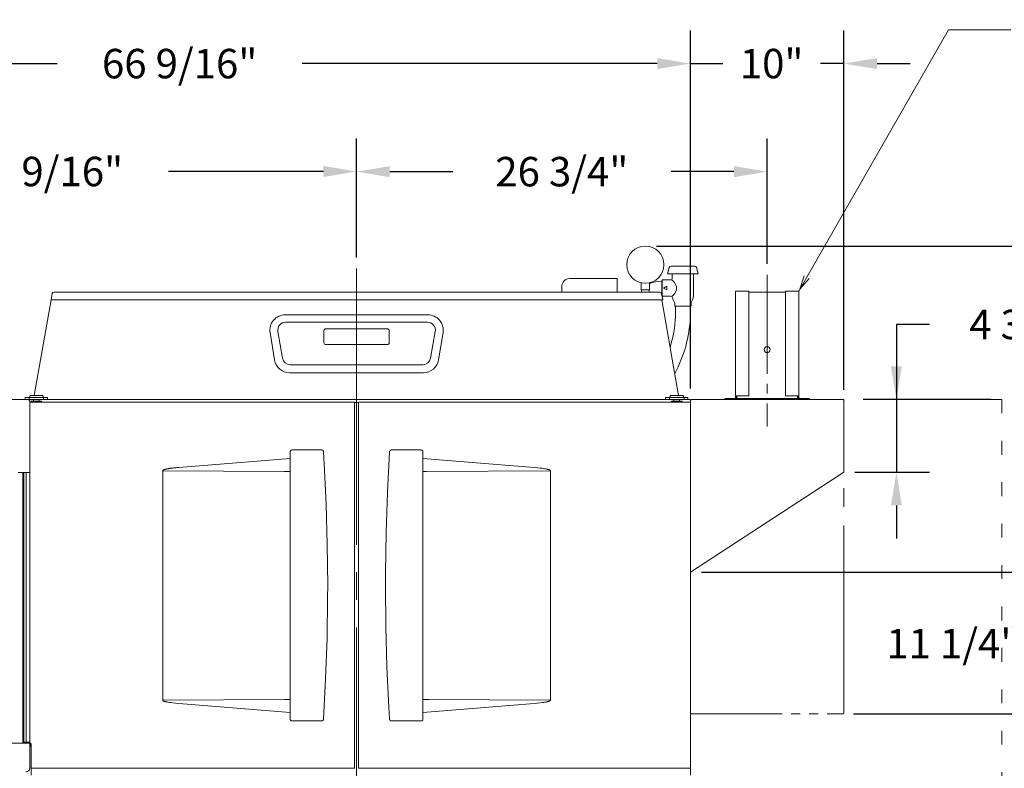
# Model space of a CAD drawing. Extents: x 0 to 411, y 0 to 262.
# Drawn here: x 71 to 136, y 79 to 127 of the extents above; entities that cross this region are included whole.
import ezdxf

# ---------------------------------------------------------------- set-up
doc = ezdxf.new("R2010")
doc.units = 0
doc.header["$LTSCALE"] = 12
doc.header["$MEASUREMENT"] = 0
for name, pattern in [('C_CENTER_L', [3.45, 1.5, -0.15, 0.15, -0.15, 1.5]), ('C_DASHED_M', [0.225, 0.075, -0.15]), ('C_PHANTOM_L', [3.75, 1.5, -0.15, 0.15, -0.15, 0.15, -0.15, 1.5]), ('C_SOLID_M', [0])]:
    doc.linetypes.add(name, pattern=pattern)
doc.layers.get('0').update_dxf_attribs({"linetype": 'C_SOLID_M'})
doc.layers.get('Defpoints').update_dxf_attribs({"linetype": 'CONTINUOUS'})
doc.styles.get("Standard").update_dxf_attribs({"font": 'romans.shx'})
doc.dimstyles.get("Standard").update_dxf_attribs({"dimscale": 12, "dimtxt": 0.16, "dimasz": 0.18, "dimexe": 0.18, "dimexo": 0.06, "dimgap": 0.09, "dimtad": 0, "dimtih": 1, "dimtoh": 1, "dimdec": 3, "dimdsep": 46, "dimlunit": 5, "dimtxsty": 'Standard', "dimcen": 0.09, "dimaunit": 1, "dimadec": 0, "dimazin": 2, "dimtfac": 1, "dimtdec": 3, "dimtmove": 0, "dimatfit": 3, "dimfxl": 1, "dimfrac": 2, "dimtolj": 1, "dimtzin": 0, "dimarcsym": 0})

# ---------------------------------------------------------------- blocks, each defined once
blk = doc.blocks.new('*D365')
at = {"color": 0, "linetype": 'Continuous', "lineweight": -2}
for p, q in [((112.856, 112.616), (162.955, 112.616)), ((160.795, 110.456), (160.795, 80.916)), ((160.795, 46.296), (160.795, 75.836)), ((115.879, 44.136), (162.955, 44.136))]:
    blk.add_line(p, q, dxfattribs=at).dxf.unprotected_set("ltscale", 0)
at = {"color": 0}
for points in [[(161.155, 110.456), (160.435, 110.456), (160.795, 112.616)], [(160.435, 46.296), (161.155, 46.296), (160.795, 44.136)]]:
    blk.add_solid(points, dxfattribs=at)
at = {"layer": 'Defpoints', "color": 0}
for p in [(112.136, 112.616), (115.159, 44.136), (160.795, 44.136)]:
    blk.add_point(p, dxfattribs=at)
at = {"color": 0, "lineweight": 0, "insert": (160.795, 78.376), "char_height": 1.92, "attachment_point": 5}
blk.add_mtext('\\A1;68 1/2"', dxfattribs=at)
blk = doc.blocks.new('*D366')
at = {"color": 0, "linetype": 'Continuous', "lineweight": -2}
for p, q in [((93.32, 111.868), (93.32, 119.626)), ((120.073, 111.452), (120.073, 119.626)), ((95.48, 117.466), (99.583, 117.466)), ((117.913, 117.466), (113.809, 117.466))]:
    blk.add_line(p, q, dxfattribs=at).dxf.unprotected_set("ltscale", 0)
at = {"color": 0}
for points in [[(95.48, 117.826), (95.48, 117.106), (93.32, 117.466)], [(117.913, 117.106), (117.913, 117.826), (120.073, 117.466)]]:
    blk.add_solid(points, dxfattribs=at)
at = {"layer": 'Defpoints', "color": 0}
for p in [(120.073, 117.466), (93.32, 111.148), (120.073, 110.732)]:
    blk.add_point(p, dxfattribs=at)
at = {"color": 0, "lineweight": 0, "insert": (106.696, 117.466), "char_height": 1.92, "attachment_point": 5}
blk.add_mtext('\\A1;26 3/4"', dxfattribs=at)
blk = doc.blocks.new('*D369')
at = {"color": 0, "linetype": 'Continuous', "lineweight": -2}
for p, q in [((52.781, 111.452), (52.781, 119.637)), ((93.32, 111.868), (93.32, 119.637)), ((54.941, 117.477), (65.023, 117.477)), ((91.16, 117.477), (81.077, 117.477))]:
    blk.add_line(p, q, dxfattribs=at).dxf.unprotected_set("ltscale", 0)
at = {"color": 0}
for points in [[(54.941, 117.837), (54.941, 117.117), (52.781, 117.477)], [(91.16, 117.117), (91.16, 117.837), (93.32, 117.477)]]:
    blk.add_solid(points, dxfattribs=at)
at = {"layer": 'Defpoints', "color": 0}
for p in [(93.32, 117.477), (93.32, 111.148), (52.781, 110.732)]:
    blk.add_point(p, dxfattribs=at)
at = {"color": 0, "lineweight": 0, "insert": (73.05, 117.477), "char_height": 1.92, "attachment_point": 5}
blk.add_mtext('\\A1;40 9/16"', dxfattribs=at)
blk = doc.blocks.new('*D372')
at = {"color": 0, "linetype": 'Continuous', "lineweight": -2}
for p, q in [((48.517, 103.336), (48.517, 126.67)), ((115.073, 103.336), (115.073, 126.67)), ((50.677, 124.51), (73.808, 124.51)), ((112.913, 124.51), (89.782, 124.51))]:
    blk.add_line(p, q, dxfattribs=at).dxf.unprotected_set("ltscale", 0)
at = {"color": 0}
for points in [[(50.677, 124.87), (50.677, 124.15), (48.517, 124.51)], [(112.913, 124.15), (112.913, 124.87), (115.073, 124.51)]]:
    blk.add_solid(points, dxfattribs=at)
at = {"layer": 'Defpoints', "color": 0}
for p in [(48.517, 124.51), (48.517, 102.616), (115.073, 102.616)]:
    blk.add_point(p, dxfattribs=at)
at = {"color": 0, "lineweight": 0, "insert": (81.795, 124.51), "char_height": 1.92, "attachment_point": 5}
blk.add_mtext('\\A1;66 9/16"', dxfattribs=at)
blk = doc.blocks.new('*D373')
at = {"color": 0, "linetype": 'Continuous', "lineweight": -2}
for p, q in [((115.073, 103.336), (115.073, 126.67)), ((125.073, 103.238), (125.073, 126.67)), ((112.913, 124.51), (110.753, 124.51)), ((115.073, 124.51), (117.178, 124.51)), ((125.073, 124.51), (123.555, 124.51)), ((127.233, 124.51), (129.393, 124.51))]:
    blk.add_line(p, q, dxfattribs=at).dxf.unprotected_set("ltscale", 0)
at = {"color": 0}
for points in [[(112.913, 124.15), (112.913, 124.87), (115.073, 124.51)], [(127.233, 124.87), (127.233, 124.15), (125.073, 124.51)]]:
    blk.add_solid(points, dxfattribs=at)
at = {"layer": 'Defpoints', "color": 0}
for p in [(115.073, 124.51), (115.073, 102.616), (125.073, 102.518)]:
    blk.add_point(p, dxfattribs=at)
at = {"color": 0, "lineweight": 0, "insert": (120.367, 124.51), "char_height": 1.92, "attachment_point": 5}
blk.add_mtext('\\A1;10"', dxfattribs=at)
blk = doc.blocks.new('*D374')
at = {"color": 0, "linetype": 'Continuous', "lineweight": -2}
for p, q in [((130.654, 107.505), (128.494, 107.505)), ((128.494, 107.505), (128.494, 102.616)), ((134.647, 102.616), (126.334, 102.616)), ((128.494, 102.616), (128.494, 97.866)), ((125.793, 97.866), (130.654, 97.866)), ((128.494, 95.706), (128.494, 93.546))]:
    blk.add_line(p, q, dxfattribs=at).dxf.unprotected_set("ltscale", 0)
at = {"color": 0}
for points in [[(128.134, 104.776), (128.854, 104.776), (128.494, 102.616)], [(128.854, 95.706), (128.134, 95.706), (128.494, 97.866)]]:
    blk.add_solid(points, dxfattribs=at)
at = {"layer": 'Defpoints', "color": 0}
for p in [(135.367, 102.616), (125.073, 97.866), (128.494, 97.866)]:
    blk.add_point(p, dxfattribs=at)
at = {"color": 0, "lineweight": 0, "insert": (136.853, 107.505), "char_height": 1.92, "attachment_point": 5}
blk.add_mtext('\\A1;4 3/4"', dxfattribs=at)
blk = doc.blocks.new('*D375')
at = {"color": 0, "linetype": 'Continuous', "lineweight": -2}
for p, q in [((136.087, 102.616), (143.476, 102.616)), ((141.316, 100.456), (141.316, 93.526)), ((115.793, 91.366), (143.476, 91.366)), ((141.316, 86.704), (141.316, 91.366)), ((139.156, 86.704), (141.316, 86.704))]:
    blk.add_line(p, q, dxfattribs=at).dxf.unprotected_set("ltscale", 0)
at = {"color": 0}
for points in [[(141.676, 100.456), (140.956, 100.456), (141.316, 102.616)], [(140.956, 93.526), (141.676, 93.526), (141.316, 91.366)]]:
    blk.add_solid(points, dxfattribs=at)
at = {"layer": 'Defpoints', "color": 0}
for p in [(135.367, 102.616), (115.073, 91.366), (141.316, 91.366)]:
    blk.add_point(p, dxfattribs=at)
at = {"color": 0, "lineweight": 0, "insert": (132.173, 86.704), "char_height": 1.92, "attachment_point": 5}
blk.add_mtext('\\A1;11 1/4"', dxfattribs=at)
blk = doc.blocks.new('*D376')
at = {"color": 0, "linetype": 'Continuous', "lineweight": -2}
for p, q in [((136.087, 102.616), (153.739, 102.616)), ((151.579, 100.456), (151.579, 94.906)), ((151.579, 84.276), (151.579, 89.826)), ((125.695, 82.116), (153.739, 82.116))]:
    blk.add_line(p, q, dxfattribs=at).dxf.unprotected_set("ltscale", 0)
at = {"color": 0}
for points in [[(151.939, 100.456), (151.219, 100.456), (151.579, 102.616)], [(151.219, 84.276), (151.939, 84.276), (151.579, 82.116)]]:
    blk.add_solid(points, dxfattribs=at)
at = {"layer": 'Defpoints', "color": 0}
for p in [(135.367, 102.616), (124.975, 82.116), (151.579, 82.116)]:
    blk.add_point(p, dxfattribs=at)
at = {"color": 0, "lineweight": 0, "insert": (151.579, 92.366), "char_height": 1.92, "attachment_point": 5}
blk.add_mtext('\\A1;20 1/2"', dxfattribs=at)

msp = doc.modelspace()

# ---------------------------------------------------------------- linework, layer by layer
at = {"color": 222, "lineweight": 0}
for p, q in [((122.132, 109.6753), (131.8845, 126.71)), ((131.8845, 126.71), (135.9548, 126.71))]:
    msp.add_line(p, q, dxfattribs=at).dxf.unprotected_set("ltscale", 0)
at = {"linetype": 'C_CENTER_L', "lineweight": 9}
msp.add_line((93.3196, 111.148), (93.3196, 50.6387), dxfattribs=at)
at = {"color": 160, "linetype": 'Continuous', "lineweight": 20}
for p, q in [((113.5809, 110.8143), (113.6901, 111.2216)), ((115.351, 111.3143), (113.8108, 111.3143)), ((115.5809, 110.8143), (115.4718, 111.2216)), ((107.1938, 110.4908), (110.2939, 110.4908)), ((110.2939, 109.6163), (110.2939, 110.4908)), ((113.2059, 110.3785), (113.2359, 110.4085)), ((113.2059, 109.4632), (113.2059, 110.3785)), ((113.2359, 110.4085), (113.7686, 110.4085)), ((115.5809, 110.8143), (113.5809, 110.8143)), ((113.8934, 110.5333), (113.8934, 110.8143)), ((115.2684, 109.3757), (115.2684, 110.8143)), ((106.6938, 109.6163), (106.6938, 109.9908)), ((111.8614, 110.228), (111.8614, 109.7723)), ((111.8614, 109.7723), (112.4114, 109.7723)), ((111.8843, 109.6163), (111.8794, 109.7723)), ((112.3795, 109.6163), (112.3843, 109.7723)), ((112.4114, 110.228), (112.4114, 109.7723)), ((113.3144, 109.8773), (113.5309, 110.0023)), ((113.5309, 109.7523), (113.3144, 109.8773)), ((113.5309, 109.7523), (113.5309, 110.0023)), ((73.4179, 109.1158), (72.3175, 102.8752)), ((73.4852, 109.513), (73.4153, 109.1163)), ((73.4153, 109.1163), (73.4666, 109.1072)), ((73.4666, 109.1072), (113.2158, 109.1072)), ((113.0707, 109.6163), (73.6083, 109.6163)), ((113.1977, 109.5097), (113.2671, 109.1163)), ((113.204, 109.1072), (114.3029, 102.8752)), ((113.2671, 109.1163), (113.2158, 109.1072)), ((113.2266, 109.346), (113.7833, 109.346)), ((114.0497, 108.7193), (114.0497, 108.8966)), ((114.0797, 108.6893), (114.0497, 108.7193)), ((115.0822, 108.6893), (114.0797, 108.6893)), ((114.0973, 108.6893), (114.0973, 108.0107)), ((115.0622, 107.9683), (115.0622, 108.6893)), ((115.0822, 108.6893), (115.1122, 108.7193)), ((115.1122, 108.7193), (115.1122, 108.8966)), ((88.6721, 108.1307), (97.9672, 108.1307)), ((87.685, 106.9708), (87.9718, 105.2005)), ((98.9543, 106.9708), (98.6675, 105.2005)), ((97.6803, 104.3604), (88.959, 104.3604)), ((48.5222, 102.6155), (115.0729, 102.6159)), ((72.0047, 102.5566), (72.0222, 102.5566)), ((72.0222, 102.6156), (72.0222, 102.5566)), ((72.0224, 80.2866), (72.0222, 102.4936)), ((72.0222, 102.4492), (93.1946, 102.4492)), ((93.1946, 78.5799), (93.1946, 102.4492)), ((93.4446, 102.4492), (93.4446, 78.5799)), ((93.4446, 102.4492), (115.0729, 102.4492)), ((115.0729, 78.1309), (115.0729, 102.6162)), ((115.1709, 102.6162), (125.073, 102.6162)), ((125.073, 97.8661), (125.073, 102.6162)), ((72.0223, 97.8656), (71.2723, 97.8656)), ((71.5849, 97.8656), (71.5849, 80.2016)), ((125.073, 97.8661), (115.0729, 91.3661)), ((72.0224, 80.2016), (48.9599, 80.2016)), ((71.5849, 80.2866), (72.0206, 80.2866)), ((72.0171, 80.2395), (71.5849, 80.2395)), ((71.9002, 80.2866), (71.9002, 80.2395)), ((72.0224, 78.5945), (72.0224, 80.2016)), ((72.1171, 80.1395), (72.1171, 78.1309)), ((72.1171, 78.5799), (93.1946, 78.5799)), ((93.4446, 78.5799), (115.0729, 78.5799))]:
    msp.add_line(p, q, dxfattribs=at)
at = {"linetype": 'Continuous', "lineweight": 20}
for p, q in [((113.2359, 109.346), (113.2359, 110.4085)), ((88.6946, 107.6513), (97.9447, 107.6513)), ((91.3196, 107.2225), (95.3197, 107.2225)), ((88.5009, 105.3027), (88.1923, 107.0527)), ((91.1946, 106.3162), (91.1946, 107.0975)), ((95.4447, 107.0975), (95.4447, 106.3162)), ((98.447, 107.0527), (98.1384, 105.3027)), ((95.3197, 106.1912), (91.3196, 106.1912)), ((97.6361, 104.8812), (89.0032, 104.8812)), ((118.073, 102.6752), (117.951, 102.6752)), ((118.073, 102.7382), (118.073, 102.8452)), ((118.073, 102.6162), (118.073, 102.6752)), ((118.104, 102.6162), (118.104, 102.8452)), ((118.104, 102.6752), (122.042, 102.6752)), ((122.042, 102.6162), (122.042, 102.8452)), ((122.073, 102.8452), (122.073, 102.7382)), ((122.073, 102.6162), (122.073, 102.6752)), ((122.195, 102.6752), (122.073, 102.6752)), ((93.4446, 102.4162), (93.1946, 102.4162)), ((71.6469, 80.2866), (71.6468, 97.8656)), ((71.7938, 97.8656), (71.7939, 80.2866)), ((72.1179, 80.0165), (72.0224, 80.0165)), ((72.0829, 80.1445), (72.0829, 80.0165))]:
    msp.add_line(p, q, dxfattribs=at)
at = {"linetype": 'C_CENTER_L', "lineweight": 9, "ltscale": 0.358223}
msp.add_line((120.073, 110.7321), (120.073, 100.8452), dxfattribs=at)
at = {"color": 20, "linetype": 'Continuous', "lineweight": 20}
for p, q in [((118.014, 109.6753), (118.014, 102.7382)), ((118.885, 109.6753), (118.014, 109.6753)), ((118.885, 102.8452), (118.885, 109.6753)), ((118.885, 109.6163), (121.261, 109.6163)), ((121.261, 102.8452), (121.261, 109.6753)), ((122.132, 109.6753), (121.261, 109.6753)), ((122.132, 102.7382), (122.132, 109.6753)), ((117.323, 102.6162), (117.323, 102.6752)), ((117.951, 102.6752), (117.323, 102.6752)), ((118.885, 102.8452), (118.014, 102.8452)), ((122.132, 102.8452), (121.261, 102.8452)), ((122.823, 102.6752), (122.195, 102.6752)), ((122.823, 102.6162), (122.823, 102.6752))]:
    msp.add_line(p, q, dxfattribs=at)
at = {"color": 2, "linetype": 'Continuous', "lineweight": 20}
for p, q in [((71.7326, 102.7502), (71.7326, 102.6162)), ((71.7326, 102.7502), (73.1806, 102.7502)), ((71.9816, 102.7502), (71.9816, 102.6162)), ((72.0241, 102.7502), (72.0241, 102.8302)), ((72.8441, 102.8752), (72.0691, 102.8752)), ((72.8891, 102.7502), (72.8891, 102.8302)), ((72.9316, 102.7502), (72.9316, 102.6162)), ((73.1806, 102.7502), (73.1806, 102.6162)), ((113.4586, 102.7502), (113.4586, 102.6162)), ((113.4586, 102.7502), (114.9066, 102.7502)), ((113.7076, 102.7502), (113.7076, 102.6162)), ((113.7501, 102.7502), (113.7501, 102.8302)), ((114.5701, 102.8752), (113.7951, 102.8752)), ((114.6151, 102.7502), (114.6151, 102.8302)), ((114.6576, 102.7502), (114.6576, 102.6162)), ((114.9066, 102.7502), (114.9066, 102.6162)), ((72.1131, 102.4492), (72.1131, 102.4952)), ((72.1131, 102.4952), (72.8001, 102.4952)), ((72.2691, 102.6162), (72.2691, 102.4952)), ((72.6441, 102.6162), (72.6441, 102.4952)), ((72.8001, 102.4492), (72.8001, 102.4952)), ((113.8391, 102.4492), (113.8391, 102.4952)), ((114.5261, 102.4952), (113.8391, 102.4952)), ((113.9951, 102.6162), (113.9951, 102.4952)), ((114.3701, 102.6162), (114.3701, 102.4952)), ((114.5261, 102.4492), (114.5261, 102.4952)), ((91.0435, 99.3223), (89.1166, 99.3223)), ((97.5227, 99.3222), (95.5958, 99.3222)), ((81.7394, 98.1846), (88.9916, 98.7729)), ((97.6477, 98.7729), (104.8999, 98.1846)), ((80.6865, 83.0122), (80.6865, 97.9701)), ((80.6865, 97.9701), (80.7028, 97.9701)), ((80.7028, 97.9701), (88.6018, 97.9238)), ((88.6018, 97.9238), (88.644, 97.9235)), ((105.9528, 97.9701), (105.9365, 97.9701)), ((105.9528, 97.9701), (105.9528, 83.0122)), ((80.6865, 83.0122), (80.7028, 83.0122)), ((88.6315, 83.0588), (80.7028, 83.0122)), ((88.9916, 82.2094), (81.7394, 82.7978)), ((104.8999, 82.7978), (97.6477, 82.2094)), ((105.9365, 83.0122), (98.0375, 83.0586)), ((105.9528, 83.0122), (105.9365, 83.0122)), ((89.1166, 81.6602), (91.0435, 81.6602)), ((95.5958, 81.6602), (97.5227, 81.6602))]:
    msp.add_line(p, q, dxfattribs=at)
at = {"color": 20, "linetype": 'C_DASHED_M', "lineweight": 20}
for q in [(115.0729, 102.6161), (135.3668, 44.1365)]:
    msp.add_line((135.3668, 102.6161), q, dxfattribs=at)
at = {"color": 91, "linetype": 'C_PHANTOM_L', "lineweight": 9, "ltscale": 0.676667}
for p, q in [((115.0729, 102.5161), (115.0729, 82.2161)), ((125.073, 82.2161), (125.073, 102.5161))]:
    msp.add_line(p, q, dxfattribs=at)
at = {"color": 91, "linetype": 'C_PHANTOM_L', "lineweight": 9, "ltscale": 0.326671}
for p, q in [((115.1729, 102.6161), (124.973, 102.6161)), ((115.1729, 82.1161), (124.973, 82.1161))]:
    msp.add_line(p, q, dxfattribs=at)
at = {"linetype": 'Continuous', "lineweight": 0, "flags": 128}
msp.add_lwpolyline([(113.8627, 109.3176), (114.0558, 109.5149), (114.1662, 109.7658), (114.1766, 109.8847), (114.1619, 110.0032), (114.0456, 110.2483), (113.8504, 110.4389)], dxfattribs=at)
at = {"color": 222, "lineweight": 0}
msp.add_lwpolyline([(122.4918, 110.6736), (122.2115, 109.8141), (122.8108, 110.491)], dxfattribs=at).dxf.unprotected_set("ltscale", 0)
at = {"color": 2, "linetype": 'Continuous', "lineweight": 0, "flags": 128}
for points in [[(88.9916, 81.7852), (88.9916, 99.1981), (88.9917, 99.2024), (88.992, 99.2068), (88.9924, 99.2112), (88.9929, 99.2155), (88.9937, 99.2199), (88.9946, 99.2244), (88.9957, 99.2289), (88.997, 99.2335), (88.9984, 99.238), (89, 99.2424), (89.0018, 99.2467), (89.0037, 99.2509), (89.0057, 99.2549), (89.0078, 99.2588), (89.0101, 99.2627), (89.0127, 99.2668), (89.0156, 99.2709), (89.0186, 99.2749), (89.0218, 99.2787), (89.025, 99.2824), (89.0284, 99.2858), (89.0317, 99.289), (89.035, 99.292), (89.0386, 99.2949), (89.0426, 99.298), (89.0468, 99.301), (89.0511, 99.3037), (89.0552, 99.3061), (89.0592, 99.3083), (89.0634, 99.3104), (89.0678, 99.3123), (89.0723, 99.3142), (89.0768, 99.3158), (89.0812, 99.3172), (89.0856, 99.3184), (89.09, 99.3194), (89.0945, 99.3203), (89.0991, 99.321), (89.1035, 99.3216), (89.1079, 99.322), (89.1123, 99.3222), (89.1166, 99.3223)], [(91.0435, 99.3223), (91.045, 99.3223), (91.0493, 99.3221), (91.0536, 99.3219), (91.058, 99.3214), (91.0624, 99.3208), (91.0667, 99.3201), (91.071, 99.3192), (91.0754, 99.3181), (91.0797, 99.3169), (91.084, 99.3155), (91.0882, 99.314), (91.0924, 99.3123), (91.0966, 99.3105), (91.1006, 99.3085), (91.1046, 99.3063), (91.1085, 99.304), (91.1124, 99.3016), (91.1162, 99.299), (91.1199, 99.2962), (91.1235, 99.2933), (91.127, 99.2903), (91.1303, 99.2872), (91.1335, 99.284), (91.1366, 99.2807), (91.1397, 99.2771), (91.1427, 99.2733), (91.1455, 99.2695), (91.1481, 99.2657), (91.1505, 99.2618), (91.1528, 99.2579), (91.1551, 99.2537), (91.1571, 99.2494), (91.159, 99.2451), (91.1607, 99.2408), (91.1622, 99.2365), (91.1636, 99.2321), (91.1648, 99.2276), (91.1658, 99.2231), (91.1667, 99.2185), (91.1674, 99.214), (91.1679, 99.2095), (91.1683, 99.205)], [(91.4381, 90.4912), (91.4133, 93.1414), (91.3388, 95.7877), (91.2149, 98.4211), (91.1683, 99.205)], [(95.471, 99.205), (95.3325, 96.5796), (95.2431, 93.9364), (95.2034, 91.2848), (95.2012, 90.4912)], [(95.5958, 99.3222), (95.5943, 99.3222), (95.59, 99.3221), (95.5857, 99.3218), (95.5813, 99.3214), (95.5769, 99.3208), (95.5726, 99.32), (95.5683, 99.3191), (95.5639, 99.3181), (95.5596, 99.3169), (95.5553, 99.3155), (95.5511, 99.3139), (95.5469, 99.3122), (95.5427, 99.3104), (95.5387, 99.3084), (95.5347, 99.3063), (95.5308, 99.304), (95.5269, 99.3015), (95.5231, 99.2989), (95.5194, 99.2962), (95.5158, 99.2932), (95.5123, 99.2902), (95.509, 99.2871), (95.5058, 99.284), (95.5027, 99.2806), (95.4996, 99.277), (95.4966, 99.2733), (95.4938, 99.2694), (95.4912, 99.2656), (95.4887, 99.2618), (95.4865, 99.2578), (95.4842, 99.2536), (95.4822, 99.2494), (95.4803, 99.245), (95.4786, 99.2408), (95.4771, 99.2365), (95.4757, 99.2321), (95.4745, 99.2276), (95.4735, 99.223), (95.4726, 99.2185), (95.4719, 99.214), (95.4714, 99.2095), (95.471, 99.205)], [(97.5227, 99.3222), (97.527, 99.3221), (97.5313, 99.3219), (97.5355, 99.3215), (97.5398, 99.321), (97.5441, 99.3204), (97.5483, 99.3196), (97.5523, 99.3187), (97.5562, 99.3176), (97.5601, 99.3165), (97.5641, 99.3151), (97.5682, 99.3136), (97.5721, 99.312), (97.5757, 99.3104), (97.5792, 99.3087), (97.5827, 99.3069), (97.5862, 99.3049), (97.5896, 99.3028), (97.593, 99.3005), (97.5964, 99.2981), (97.5998, 99.2956), (97.603, 99.293), (97.6059, 99.2905), (97.6086, 99.288), (97.6113, 99.2854), (97.614, 99.2826), (97.6167, 99.2796), (97.6193, 99.2765), (97.622, 99.2732), (97.6246, 99.2697), (97.6269, 99.2662), (97.629, 99.2629), (97.631, 99.2597), (97.6328, 99.2564), (97.6346, 99.2529), (97.6363, 99.2494), (97.6379, 99.2457), (97.6395, 99.2419), (97.6409, 99.238), (97.6422, 99.234), (97.6434, 99.2298), (97.6444, 99.2256), (97.6453, 99.2214), (97.6461, 99.2172), (97.6467, 99.2132), (97.6471, 99.209), (97.6475, 99.2048), (97.6477, 99.2005), (97.6477, 99.1972)], [(97.6477, 99.1972), (97.6477, 81.7843), (97.6476, 81.78), (97.6473, 81.7756), (97.6469, 81.7713), (97.6464, 81.7669), (97.6456, 81.7625), (97.6447, 81.7581), (97.6436, 81.7535), (97.6423, 81.7489), (97.6409, 81.7444), (97.6393, 81.7401), (97.6375, 81.7358), (97.6356, 81.7316), (97.6336, 81.7276), (97.6315, 81.7237), (97.6292, 81.7197), (97.6266, 81.7156), (97.6237, 81.7115), (97.6207, 81.7075), (97.6175, 81.7037), (97.6143, 81.7001), (97.6109, 81.6966), (97.6076, 81.6935), (97.6043, 81.6905), (97.6007, 81.6875), (97.5967, 81.6844), (97.5925, 81.6814), (97.5882, 81.6787), (97.5841, 81.6763), (97.5801, 81.6741), (97.5759, 81.6721), (97.5715, 81.6701), (97.567, 81.6683), (97.5625, 81.6667), (97.5581, 81.6653), (97.5537, 81.6641), (97.5493, 81.663), (97.5448, 81.6621), (97.5402, 81.6614), (97.5358, 81.6608), (97.5314, 81.6605), (97.527, 81.6602), (97.5227, 81.6602)], [(80.6865, 97.9701), (80.6873, 97.9758), (80.6889, 97.9812), (80.6915, 97.9865), (80.695, 97.9916), (80.6995, 97.9965), (80.7045, 98.0011), (80.7099, 98.0056), (80.7159, 98.0098), (80.7223, 98.0138), (80.729, 98.0177), (80.7361, 98.0214), (80.7435, 98.0251), (80.7512, 98.0287), (80.7593, 98.0321), (80.7676, 98.0355), (80.7763, 98.0389), (80.7853, 98.0421), (80.7945, 98.0454), (80.8041, 98.0485), (80.814, 98.0517), (80.8242, 98.0548), (80.8347, 98.0579), (80.8455, 98.0609), (80.8567, 98.0639), (80.8681, 98.0669), (80.88, 98.0699), (80.8921, 98.0729), (80.9046, 98.0758), (80.9175, 98.0788), (80.9307, 98.0817), (80.9443, 98.0846), (80.9583, 98.0875), (80.9727, 98.0904), (80.9875, 98.0933), (81.0026, 98.0962), (81.0182, 98.099), (81.0343, 98.1019), (81.0507, 98.1048), (81.0676, 98.1076), (81.085, 98.1105), (81.1028, 98.1134), (81.1211, 98.1162), (81.1399, 98.1191), (81.1591, 98.1219), (81.179, 98.1248), (81.1993, 98.1277), (81.2202, 98.1305), (81.2416, 98.1334), (81.2636, 98.1362), (81.2862, 98.1391), (81.3093, 98.142), (81.3331, 98.1448), (81.3575, 98.1477), (81.3826, 98.1505), (81.4083, 98.1534), (81.4346, 98.1562), (81.4617, 98.1591), (81.4895, 98.1619), (81.518, 98.1648), (81.5472, 98.1676), (81.5772, 98.1705), (81.608, 98.1733), (81.6396, 98.1761), (81.6721, 98.179), (81.7053, 98.1818), (81.7394, 98.1846)], [(104.8999, 98.1846), (105.1211, 98.1648), (105.2815, 98.1477), (105.4188, 98.1306), (105.5179, 98.1163), (105.5883, 98.1048), (105.6364, 98.0962), (105.6808, 98.0875), (105.7216, 98.0788), (105.747, 98.0729), (105.771, 98.067), (105.7937, 98.0609), (105.8045, 98.0579), (105.815, 98.0548), (105.8252, 98.0517), (105.8351, 98.0486), (105.8447, 98.0454), (105.854, 98.0422), (105.8629, 98.0389), (105.8716, 98.0355), (105.8799, 98.0321), (105.888, 98.0287), (105.8957, 98.0251), (105.9032, 98.0215), (105.9103, 98.0177), (105.917, 98.0138), (105.9233, 98.0098), (105.9293, 98.0056), (105.9348, 98.0012), (105.9398, 97.9965), (105.9442, 97.9916), (105.9478, 97.9865), (105.9504, 97.9812), (105.952, 97.9758), (105.9528, 97.9701)], [(88.644, 97.9235), (88.7401, 97.9229)], [(88.644, 97.9235), (88.6643, 97.9234), (88.684, 97.9233), (88.7032, 97.9232), (88.7401, 97.9229)], [(88.7401, 97.9229), (88.9916, 97.9202)], [(88.7401, 97.9229), (88.7578, 97.9228), (88.775, 97.9227), (88.7917, 97.9226), (88.808, 97.9225), (88.8242, 97.9224), (88.8403, 97.9222), (88.8563, 97.9221), (88.8723, 97.9219), (88.8884, 97.9217), (88.9045, 97.9215), (88.9206, 97.9213), (88.9367, 97.9211), (88.9528, 97.9208), (88.9689, 97.9206), (88.985, 97.9203), (88.9916, 97.9202)], [(97.6477, 97.9202), (97.8791, 97.9228)], [(97.8791, 97.9228), (105.9365, 97.9701)], [(91.1683, 81.7774), (91.3068, 84.4029), (91.3962, 87.046), (91.4359, 89.6976), (91.4381, 90.4912)], [(95.2012, 90.4912), (95.226, 87.8411), (95.3004, 85.1947), (95.4244, 82.5614), (95.471, 81.7774)], [(81.7394, 82.7978), (81.5182, 82.8176), (81.3578, 82.8347), (81.2205, 82.8518), (81.1214, 82.8661), (81.051, 82.8776), (81.0029, 82.8862), (80.9585, 82.8948), (80.9177, 82.9036), (80.8923, 82.9095), (80.8683, 82.9154), (80.8456, 82.9214), (80.8348, 82.9245), (80.8243, 82.9276), (80.8141, 82.9307), (80.8042, 82.9338), (80.7946, 82.937), (80.7853, 82.9402), (80.7764, 82.9435), (80.7677, 82.9468), (80.7594, 82.9502), (80.7513, 82.9537), (80.7436, 82.9573), (80.7361, 82.9609), (80.729, 82.9647), (80.7223, 82.9686), (80.716, 82.9726), (80.71, 82.9768), (80.7045, 82.9812), (80.6995, 82.9859), (80.6951, 82.9908), (80.6915, 82.9959), (80.6889, 83.0011), (80.6873, 83.0066), (80.6865, 83.0122)], [(88.7766, 83.0596), (88.6315, 83.0588)], [(88.7766, 83.0596), (88.7082, 83.0592), (88.6898, 83.0591), (88.6709, 83.059), (88.6515, 83.0589), (88.6315, 83.0588)], [(88.9916, 83.0622), (88.7766, 83.0596)], [(88.9916, 83.0622), (88.984, 83.0621), (88.968, 83.0618), (88.9521, 83.0615), (88.9361, 83.0613), (88.9202, 83.0611), (88.9043, 83.0609), (88.8883, 83.0607), (88.8724, 83.0605), (88.8565, 83.0603), (88.8406, 83.0602), (88.8247, 83.06), (88.8089, 83.0599), (88.7928, 83.0598), (88.7766, 83.0596)], [(97.8815, 83.0595), (97.6477, 83.0622)], [(98.0375, 83.0586), (97.8815, 83.0595)], [(105.9528, 83.0122), (105.952, 83.0066), (105.9504, 83.0011), (105.9478, 82.9959), (105.9443, 82.9908), (105.9398, 82.9859), (105.9348, 82.9812), (105.9294, 82.9768), (105.9234, 82.9726), (105.917, 82.9686), (105.9103, 82.9647), (105.9032, 82.9609), (105.8958, 82.9573), (105.8881, 82.9537), (105.88, 82.9503), (105.8717, 82.9469), (105.863, 82.9435), (105.854, 82.9402), (105.8448, 82.937), (105.8352, 82.9338), (105.8253, 82.9307), (105.8151, 82.9276), (105.8046, 82.9245), (105.7826, 82.9184), (105.7593, 82.9125), (105.7347, 82.9066), (105.695, 82.8978), (105.6518, 82.8891), (105.5886, 82.8776), (105.5182, 82.8661), (105.4191, 82.8518), (105.2818, 82.8347), (105.0921, 82.8147), (104.8999, 82.7978)], [(89.1166, 81.6602), (89.1123, 81.6603), (89.108, 81.6605), (89.1038, 81.6609), (89.0995, 81.6614), (89.0952, 81.6621), (89.091, 81.6629), (89.087, 81.6638), (89.0831, 81.6648), (89.0792, 81.666), (89.0752, 81.6673), (89.0711, 81.6688), (89.0672, 81.6704), (89.0636, 81.672), (89.0601, 81.6737), (89.0566, 81.6755), (89.0531, 81.6775), (89.0497, 81.6796), (89.0463, 81.6819), (89.0428, 81.6843), (89.0395, 81.6868), (89.0363, 81.6894), (89.0334, 81.6919), (89.0307, 81.6944), (89.028, 81.697), (89.0253, 81.6998), (89.0226, 81.7028), (89.02, 81.7059), (89.0173, 81.7093), (89.0147, 81.7128), (89.0124, 81.7162), (89.0103, 81.7195), (89.0083, 81.7227), (89.0065, 81.726), (89.0047, 81.7295), (89.003, 81.7331), (89.0014, 81.7368), (88.9998, 81.7406), (88.9984, 81.7445), (88.9971, 81.7485), (88.9959, 81.7526), (88.9949, 81.7568), (88.994, 81.7611), (88.9932, 81.7652), (88.9926, 81.7693), (88.9921, 81.7734), (88.9918, 81.7777), (88.9916, 81.7819), (88.9916, 81.7852)], [(91.0435, 81.6602), (91.045, 81.6602), (91.0493, 81.6604), (91.0536, 81.6606), (91.058, 81.6611), (91.0624, 81.6617), (91.0667, 81.6624), (91.071, 81.6633), (91.0754, 81.6643), (91.0797, 81.6656), (91.084, 81.6669), (91.0882, 81.6685), (91.0924, 81.6702), (91.0966, 81.672), (91.1006, 81.674), (91.1046, 81.6762), (91.1085, 81.6784), (91.1124, 81.6809), (91.1162, 81.6835), (91.1199, 81.6863), (91.1235, 81.6892), (91.127, 81.6922), (91.1303, 81.6953), (91.1335, 81.6985), (91.1366, 81.7018), (91.1397, 81.7054), (91.1427, 81.7092), (91.1455, 81.713), (91.1481, 81.7168), (91.1505, 81.7207), (91.1528, 81.7246), (91.1551, 81.7288), (91.1571, 81.7331), (91.159, 81.7374), (91.1607, 81.7417), (91.1622, 81.746), (91.1636, 81.7503), (91.1648, 81.7548), (91.1658, 81.7594), (91.1667, 81.764), (91.1674, 81.7685), (91.1679, 81.773), (91.1683, 81.7774)], [(95.5958, 81.6602), (95.5943, 81.6602), (95.59, 81.6603), (95.5857, 81.6606), (95.5813, 81.661), (95.5769, 81.6616), (95.5726, 81.6623), (95.5683, 81.6632), (95.5639, 81.6643), (95.5596, 81.6655), (95.5553, 81.6669), (95.5511, 81.6684), (95.5469, 81.6701), (95.5427, 81.672), (95.5387, 81.674), (95.5347, 81.6761), (95.5308, 81.6784), (95.5269, 81.6808), (95.5231, 81.6834), (95.5194, 81.6862), (95.5158, 81.6891), (95.5123, 81.6922), (95.509, 81.6952), (95.5058, 81.6984), (95.5027, 81.7018), (95.4996, 81.7053), (95.4966, 81.7091), (95.4938, 81.7129), (95.4912, 81.7168), (95.4887, 81.7206), (95.4865, 81.7246), (95.4842, 81.7287), (95.4822, 81.733), (95.4803, 81.7373), (95.4786, 81.7416), (95.4771, 81.7459), (95.4757, 81.7503), (95.4745, 81.7548), (95.4735, 81.7594), (95.4726, 81.7639), (95.4719, 81.7684), (95.4714, 81.7729), (95.471, 81.7774)]]:
    msp.add_lwpolyline(points, dxfattribs=at)
at = {"color": 160, "linetype": 'Continuous', "lineweight": 20}
msp.add_circle((112.1364, 111.4063), 1.21, dxfattribs=at)
at = {"linetype": 'Continuous', "lineweight": 20}
msp.add_circle((120.073, 105.8662), 0.1955, dxfattribs=at)
at = {"color": 160, "linetype": 'Continuous', "lineweight": 20}
for centre, radius, start, end in [((113.8108, 111.1893), 0.125, 89.999997, 165), ((115.351, 111.1893), 0.125, 15.000006, 89.999997), ((107.1938, 109.9908), 0.5, 89.999997, 180), ((113.7684, 110.5335), 0.125, 270.000003, 0.000005), ((113.0378, 108.6028), 1.6967, 84.314919, 111.665779), ((73.6083, 109.4913), 0.125, 90, 170), ((113.0707, 109.4873), 0.129, 10.000007, 89.999997), ((113.7833, 109.221), 0.125, 10.971287, 89.999997), ((114.5809, 109.3757), 0.6875, 190.971244, 216.128928), ((114.5809, 109.3757), 0.6875, 323.871067, 359.999995), ((113.9247, 108.8966), 0.125, 359.999995, 36.128923), ((115.2372, 108.8966), 0.125, 143.871072, 180), ((88.6721, 107.1307), 1, 90, 189.204864), ((97.9672, 107.1307), 1, 350.795136, 90), ((106.6605, 108.3163), 7.4431, 342.157269, 357.646896), ((106.6605, 108.3163), 8.4089, 331.506438, 357.628325), ((88.959, 105.3604), 1, 189.204864, 270), ((97.6803, 105.3604), 1, 270, 350.795136), ((71.9002, 102.4936), 0.122, 0.000375, 90.000375), ((115.1709, 102.5182), 0.098, 89.999997, 180), ((72.0171, 80.1395), 0.1, 0.00001, 89.999989), ((71.7724, 78.5945), 0.25, 269.999997, 0)]:
    msp.add_arc(centre, radius, start, end, dxfattribs=at)
at = {"linetype": 'Continuous', "lineweight": 20}
for centre, radius, start, end in [((88.6946, 107.1412), 0.51, 89.999997, 190), ((91.3196, 107.0975), 0.125, 89.999997, 180), ((95.3197, 107.0975), 0.125, 359.999995, 89.999997), ((97.9447, 107.1412), 0.51, 349.999997, 89.999997), ((91.3196, 106.3162), 0.125, 180, 270.000003), ((95.3197, 106.3162), 0.125, 269.999999, 359.999995), ((89.0032, 105.3912), 0.51, 190, 270.000003), ((97.6361, 105.3912), 0.51, 270.000003, 349.999993), ((117.951, 102.7382), 0.122, 328.591425, 0.000009), ((122.195, 102.7382), 0.122, 179.999998, 211.408581), ((72.0229, 80.1445), 0.06, 0.00001, 89.999989)]:
    msp.add_arc(centre, radius, start, end, dxfattribs=at)
at = {"color": 2, "linetype": 'Continuous', "lineweight": 20}
for centre, start, end in [((72.0691, 102.8302), 90.000003, 179.999991), ((72.8441, 102.8302), 0.000003, 90.000003), ((113.7951, 102.8302), 90.000003, 180.000005), ((114.5701, 102.8302), 0, 90.000003)]:
    msp.add_arc(centre, 0.045, start, end, dxfattribs=at)
at = {"color": 20, "linetype": 'Continuous', "lineweight": 20}
for centre, start, end in [((117.951, 102.7382), 269.999999, 359.999995), ((122.195, 102.7382), 180, 270.000003)]:
    msp.add_arc(centre, 0.063, start, end, dxfattribs=at)
at = {"color": 91, "linetype": 'C_PHANTOM_L', "lineweight": 9}
for centre, start, end in [((115.1729, 102.5161), 90, 180), ((124.973, 102.5161), 0, 90), ((115.1729, 82.2161), 180, 270), ((124.973, 82.2161), 270, 0)]:
    msp.add_arc(centre, 0.1, start, end, dxfattribs=at)

# ---------------------------------------------------------------- dimensions: what is measured, and where the dimension line sits
at = {"linetype": 'Continuous', "lineweight": 0}
dim = msp.add_linear_dim(base=(48.5167, 124.5095), p1=(115.0729, 102.6162), p2=(48.5167, 102.6163), text='66 9/16"', dimstyle='Standard', override={"dimpost": '"'}, dxfattribs=at)
dim.commit()
dim.dimension.update_dxf_attribs({"geometry": '*D372', "text_midpoint": (81.7948, 124.5095)})
dim.dimension.dxf.unprotected_set("ltscale", 0)
dim = msp.add_linear_dim(base=(115.0729, 124.5095), p1=(125.073, 102.5182), p2=(115.0729, 102.6162), text='10"', dimstyle='Standard', override={"dimpost": '"'}, dxfattribs=at)
dim.commit()
dim.dimension.update_dxf_attribs({"geometry": '*D373', "text_midpoint": (120.3666, 124.5095), "dimtype": 160})
dim.dimension.dxf.unprotected_set("ltscale", 0)
for base, p1, p2, angle, text, picture, middle in [((93.3196, 117.4775), (52.7809, 110.7323), (93.3196, 111.148), 180, '40 9/16"', '*D369', (73.0503, 117.4775)), ((120.073, 117.466), (93.3196, 111.148), (120.073, 110.7321), 180, '26 3/4"', '*D366', (106.6963, 117.466)), ((160.7951, 44.1365), (112.1364, 112.6163), (115.1589, 44.1365), 90, '68 1/2"', '*D365', (160.7951, 78.3764))]:
    dim = msp.add_linear_dim(base=base, p1=p1, p2=p2, angle=angle, text=text, dimstyle='Standard', override={"dimpost": '"'}, dxfattribs=at)
    dim.commit()
    dim.dimension.update_dxf_attribs({"geometry": picture, "text_midpoint": middle})
    dim.dimension.dxf.unprotected_set("ltscale", 0)
for base, p2, text, picture, middle in [((128.4942, 97.8661), (125.073, 97.8661), '4 3/4"', '*D374', (136.8527, 107.5048)), ((141.3159, 91.3661), (115.0729, 91.3661), '11 1/4"', '*D375', (132.173, 86.704)), ((151.579, 82.1162), (124.975, 82.1162), '20 1/2"', '*D376', (151.579, 92.3661))]:
    dim = msp.add_linear_dim(base=base, p1=(135.3668, 102.6161), p2=p2, angle=90, text=text, dimstyle='Standard', override={"dimpost": '"'}, dxfattribs=at)
    dim.commit()
    dim.dimension.update_dxf_attribs({"geometry": picture, "text_midpoint": middle, "dimtype": 160})
    dim.dimension.dxf.unprotected_set("ltscale", 0)

doc.saveas('drawing.dxf')
